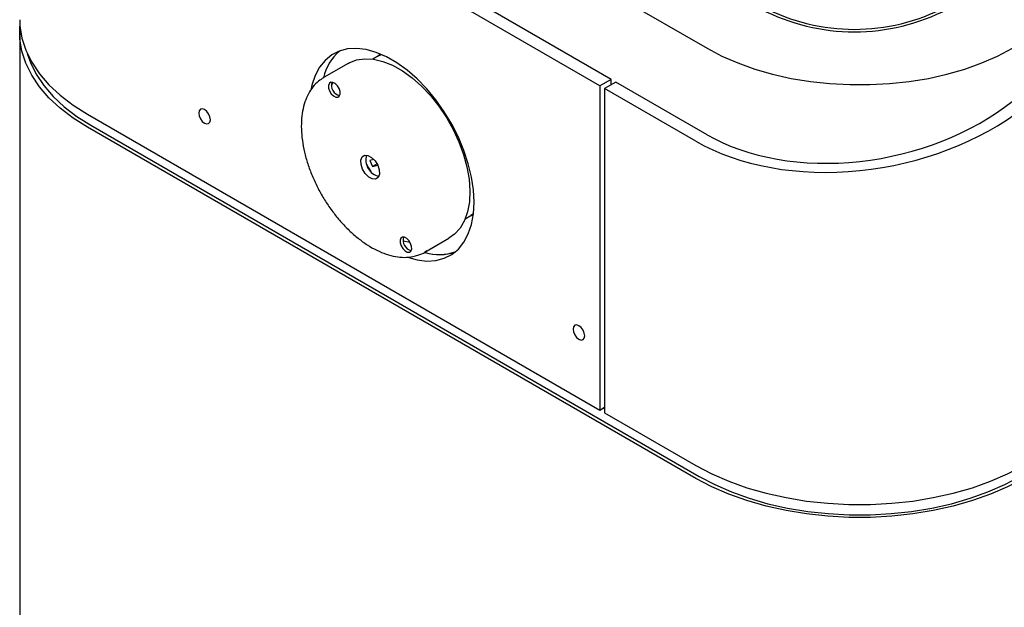
# Model space of a CAD drawing. Units: inches. Extents: x 0.2 to 10.8, y 0.2 to 8.2.
# Drawn here: x 7.6 to 8, y 6.1 to 6.3 of the extents above; entities that cross this region are included whole.
import ezdxf

# ---------------------------------------------------------------- set-up
doc = ezdxf.new("R2010")
doc.units = ezdxf.units.IN
doc.header["$MEASUREMENT"] = 0

msp = doc.modelspace()

# ---------------------------------------------------------------- linework, layer by layer
at = {"color": 7, "linetype": 'Continuous', "lineweight": 25}
for p, q in [((7.614446827199973, 6.484075120015895), (7.897819869760481, 6.320487344609419)), ((7.614491021373797, 6.484049607262401), (7.897775675586657, 6.320512857362915)), ((7.852476647416901, 6.305836762319379), (7.610513545729629, 6.445519087701545)), ((7.847173346558001, 6.302775231900043), (7.605210244870729, 6.442457557282211)), ((7.573175049063025, 6.327879417579803), (7.573175049063025, 4.439628790094008)), ((7.742619846254516, 6.316904578941865), (7.739982208789534, 6.315381903244394)), ((7.743344724742677, 6.317864010287963), (7.742316563652119, 6.316729497622211)), ((7.728221815099784, 6.313355783180051), (7.716891533785614, 6.306814951002912)), ((7.71665242965453, 6.306674120966401), (7.716891533785614, 6.306814951002912)), ((7.852476647416901, 6.305836762319379), (7.847173346558001, 6.302775231900043)), ((7.854686356108107, 6.304561124644654), (7.849383055249209, 6.30149959422532)), ((7.852476647416901, 6.303285486969934), (7.852476647416901, 6.305836762319379)), ((7.897775675586663, 6.279686189987558), (7.854686356108107, 6.304561124644654)), ((7.720365134515232, 6.303211933217617), (7.721427784636104, 6.304277652557854)), ((7.847173346558001, 6.302775231900043), (7.847173346558001, 6.149673829671465)), ((7.892472374727764, 6.276624659568222), (7.849383055249209, 6.30149959422532)), ((7.849383055249209, 6.30149959422532), (7.849383055249207, 6.148398191996741)), ((7.605210244870729, 6.289356155053632), (7.847173346558001, 6.149673829671465)), ((7.892472374727782, 6.11739920125051), (7.605210244870747, 6.283232098964499)), ((7.606757040954575, 6.284125045336795), (7.894019170811609, 6.118292147622807)), ((7.740437303952286, 6.267977801685855), (7.738529296259751, 6.267483015668291)), ((7.738529296259751, 6.267483015668291), (7.739825719414656, 6.264668225959458)), ((7.741923006431377, 6.265878963982926), (7.739825719414656, 6.264668225959458)), ((7.739825719414656, 6.264668225959458), (7.742218436305092, 6.265288707137815)), ((7.783509921119573, 6.239981524163363), (7.786147558584567, 6.241504199860841)), ((7.787426163395607, 6.2423346270793), (7.786147558584564, 6.241504199860844)), ((7.764543910887787, 6.224269668807246), (7.775874192201957, 6.230810500984384)), ((7.757555709240784, 6.228797345601963), (7.754242842014953, 6.22936953229444)), ((7.765397940173484, 6.224799366137904), (7.764543910887787, 6.224269668807246)), ((7.847173346558001, 6.149673829671465), (7.849383055249207, 6.150949467346186)), ((7.848720142641847, 6.150566776043771), (7.849383055249207, 6.150184084741356)), ((7.849383055249207, 6.148398191996741), (7.892472374727765, 6.123523257339643))]:
    msp.add_line(p, q, dxfattribs=at)
at = {"color": 7, "linetype": 'Continuous', "lineweight": 25, "flags": 128}
for points in [[(7.573175049063009, 6.334003473668936), (7.573291754943999, 6.331087411133865), (7.574223908186033, 6.325280164881097), (7.576080261867308, 6.319547342823154), (7.578844978232746, 6.3139378553765), (7.582494469697131, 6.308499560710178), (7.586997600086062, 6.303278856436794), (7.592315950278819, 6.298320283764441), (7.598404145986756, 6.293666147486813), (7.605210244870729, 6.289356155053632)], [(7.605210244870747, 6.283232098964499), (7.598404145986773, 6.287542091397681), (7.592315950278836, 6.292196227675307), (7.586997600086078, 6.297154800347662), (7.582494469697148, 6.302375504621044), (7.578844978232764, 6.307813799287366), (7.576080261867324, 6.31342328673402), (7.57422390818605, 6.319156108791963), (7.573291754944016, 6.324963355044732), (7.573291754944016, 6.330795480114874), (7.573303737998024, 6.330941445624143)], [(7.787732182764508, 6.247780734050087), (7.787425516615036, 6.253586452165888), (7.786510354474991, 6.259654679838439), (7.785001128998013, 6.265889717492362), (7.782921641571441, 6.272193234859224), (7.780304686954219, 6.278465821704608), (7.777191536083953, 6.284608555586904), (7.773631285209573, 6.290524561923296), (7.769680081614158, 6.296120541759807), (7.765400238138743, 6.301308243151539), (7.760859250471589, 6.306005852948564), (7.756128732700864, 6.310139287038164), (7.751283287917685, 6.313643358695555), (7.746399331680809, 6.316462806617465), (7.741553886897631, 6.318553166425913), (7.736823369126904, 6.319881471897998), (7.732282381459751, 6.320426774862932), (7.728002537984336, 6.320180475567212), (7.724051334388921, 6.319146458297864), (7.720491083514541, 6.317341030124916), (7.717377932644274, 6.314792663729166), (7.714760978027052, 6.311541548370996), (7.712681490600482, 6.307638956081727), (7.711172265123503, 6.303146433073055), (7.710804386671435, 6.301549663876957)], [(7.897819869760481, 6.320487344609419), (7.904773854768067, 6.316827689796665), (7.912283100874559, 6.313554053150567), (7.920283541839861, 6.310694364184738), (7.928706920722536, 6.308273020757138), (7.937481372223954, 6.306310680916147), (7.946532035817691, 6.304824086653389), (7.955781694433137, 6.303825921066955), (7.965151433244325, 6.303324700153684), (7.974561312943394, 6.303324700153684), (7.983931051754583, 6.303825921066955), (7.99318071037003, 6.304824086653389), (8.002231373963767, 6.306310680916147), (8.011005825465185, 6.308273020757138), (8.019429204347858, 6.310694364184738), (8.02742964531316, 6.313554053150567), (8.034938891419653, 6.316827689796665), (8.041892876427239, 6.320487344609419)], [(7.576723110237316, 6.318051627502449), (7.578209657611222, 6.313712409350926), (7.580919079649352, 6.308215111653205), (7.584495581284449, 6.30288558288021), (7.588908649065601, 6.297769292692295), (7.594120632254502, 6.292909891473387), (7.600087064048282, 6.288348837921313), (7.606757040954575, 6.284125045336795)], [(7.728221815099784, 6.313355783180052), (7.728695713446966, 6.313618688007927), (7.732221337914416, 6.314994005940639), (7.736116295651043, 6.31556997567014), (7.740308030963758, 6.315335867970147), (7.744718459754753, 6.314296043824163), (7.749265424080503, 6.312469873188603), (7.753864222598806, 6.309891374167162), (7.758429188394527, 6.306608579317899), (7.76287528479214, 6.302682640897573), (7.767119689428092, 6.298186691710791), (7.77108333707474, 6.293204482784241), (7.774692392475935, 6.287828823243524), (7.777879625758148, 6.282159851454745), (7.780585664795809, 6.276303169636222), (7.782760101201667, 6.270367876688967), (7.784362429339675, 6.264464535890582), (7.785362800868342, 6.258703115310589), (7.785742580758864, 6.253190939313369), (7.785494694430453, 6.248030689308314), (7.784623759536387, 6.243318490989447), (7.78314599994587, 6.239142123695628), (7.781088943524046, 6.235579385247552), (7.778490909339954, 6.232696642721545), (7.775874192201957, 6.230810500984385)], [(7.742619846254514, 6.316904578941871), (7.742915355647567, 6.317070602610343), (7.743978384665513, 6.317596542100542)], [(7.720119563930856, 6.304443436305188), (7.719388563469803, 6.303950948655602), (7.71901626350808, 6.302997963193264), (7.719059343339954, 6.301729563315978), (7.719511244451542, 6.300338851406987), (7.720303168995099, 6.299037550747602), (7.721314553637681, 6.298023772566894), (7.722391424235679, 6.297451855402951), (7.723369837002407, 6.297408868459545), (7.724100837463461, 6.297901356109131), (7.724473137425184, 6.29885434157147), (7.72443005759331, 6.300122741448757), (7.723978156481721, 6.301513453357746), (7.723186231938166, 6.302814754017131), (7.722174847295583, 6.303828532197841), (7.721097976697584, 6.304400449361782), (7.720119563930856, 6.304443436305188)], [(7.663215098014938, 6.286746115541583), (7.663004842941704, 6.288088105088948), (7.662406087150928, 6.289468544233257), (7.661509985784027, 6.290677273628502), (7.660452962150929, 6.291530275181416), (7.659395938517831, 6.291897687138046), (7.658499837150929, 6.291723574358592), (7.657901081360155, 6.291034443935391), (7.657690826286919, 6.289935209728391), (7.657901081360155, 6.288593220181027), (7.658499837150929, 6.287212781036717), (7.659395938517831, 6.286004051641472), (7.660452962150929, 6.285151050088558), (7.661509985784027, 6.28478363813193), (7.662406087150928, 6.284957750911383), (7.663004842941704, 6.285646881334585), (7.663215098014938, 6.286746115541583)], [(7.741246338895932, 6.25871874530851), (7.739680878469168, 6.25878752441796), (7.737957885512371, 6.259702591880266), (7.736339670084239, 6.261324636969401), (7.735072590814548, 6.263406718024418), (7.734349549036008, 6.265631857078802), (7.734280621305009, 6.26766129688246), (7.734876301243765, 6.269186073622202), (7.736045901981452, 6.269974053861539), (7.737611362408216, 6.269905274752089), (7.739334355365014, 6.268990207289782), (7.740952570793144, 6.267368162200649), (7.742219650062835, 6.265286081145632), (7.742942691841376, 6.263060942091247), (7.743011619572376, 6.261031502287589), (7.742415939633619, 6.259506725547847), (7.741246338895932, 6.25871874530851)], [(7.737049797895398, 6.265695405499405), (7.7378595573195, 6.264097075400826), (7.739016039550222, 6.262289406011094)], [(7.756936510112642, 6.221632630703391), (7.76085925047159, 6.220582442352428), (7.765400238138743, 6.220037139387492), (7.769680081614158, 6.220283438683213), (7.773631285209573, 6.221317455952561), (7.777191536083953, 6.22312288412551), (7.780304686954221, 6.225671250521259), (7.782921641571442, 6.228922365879428), (7.785001128998013, 6.232824958168698), (7.786510354474991, 6.237317481177369), (7.787425516615036, 6.242329085133894), (7.787732182764508, 6.247780734050087)], [(7.785844275982022, 6.241329118541102), (7.785904692235764, 6.241339367241071), (7.787340903634923, 6.241652135392463)], [(7.753922403874976, 6.231283930710503), (7.753191403413922, 6.230791443060918), (7.752819103452199, 6.229838457598578), (7.752862183284074, 6.228570057721291), (7.753314084395662, 6.227179345812301), (7.754106008939218, 6.225878045152916), (7.7551173935818, 6.224864266972207), (7.7561942641798, 6.224292349808266), (7.757172676946527, 6.224249362864859), (7.757903677407581, 6.224741850514445), (7.758275977369303, 6.225694835976785), (7.758232897537429, 6.226963235854071), (7.757780996425841, 6.22835394776306), (7.756989071882284, 6.229655248422445), (7.755977687239702, 6.230669026603155), (7.754900816641704, 6.231240943767096), (7.753922403874976, 6.231283930710503)], [(7.834467521583556, 6.187884195750552), (7.834677776656791, 6.186542206203188), (7.835276532447566, 6.185161767058879), (7.836172633814467, 6.183953037663634), (7.837229657447566, 6.183100036110719), (7.838286681080664, 6.182732624154091), (7.839182782447566, 6.182906736933544), (7.83978153823834, 6.183595867356746), (7.839991793311576, 6.184695101563745), (7.83978153823834, 6.18603709111111), (7.839182782447566, 6.187417530255418), (7.838286681080664, 6.188626259650664), (7.837229657447566, 6.189479261203577), (7.836172633814467, 6.189846673160207), (7.835276532447566, 6.189672560380753), (7.834677776656791, 6.188983429957553), (7.834467521583556, 6.187884195750552)], [(7.892472374727765, 6.123523257339643), (7.89993830955186, 6.119594180086686), (7.908000383592572, 6.116079539515723), (7.916589814076794, 6.113009321300876), (7.92563331901218, 6.110409719461427), (7.935053742403273, 6.108302912883678), (7.944770712519246, 6.106706876098507), (7.954701327597181, 6.105635225929023), (7.964760863130666, 6.105097105316617), (7.974863494709421, 6.105097105316617), (7.984923030242905, 6.105635225929023), (7.994853645320839, 6.106706876098507), (8.004570615436814, 6.108302912883678), (8.013991038827907, 6.110409719461427), (8.023034543763293, 6.113009321300876), (8.031623974247514, 6.116079539515723), (8.039686048288226, 6.119594180086686), (8.047151983112322, 6.123523257339643)], [(8.047151983112338, 6.11739920125051), (8.039686048288244, 6.113470123997553), (8.03162397424753, 6.109955483426589), (8.023034543763309, 6.106885265211742), (8.013991038827923, 6.104285663372293), (8.00457061543683, 6.102178856794543), (7.994853645320855, 6.100582820009374), (7.984923030242922, 6.099511169839889), (7.974863494709437, 6.098973049227482), (7.964760863130682, 6.098973049227482), (7.954701327597198, 6.099511169839889), (7.944770712519264, 6.100582820009373), (7.93505374240329, 6.102178856794543), (7.925633319012197, 6.104285663372293), (7.91658981407681, 6.106885265211742), (7.908000383592589, 6.109955483426588), (7.899938309551876, 6.113470123997552), (7.892472374727782, 6.11739920125051)], [(7.894019170811609, 6.118292147622807), (7.901335786939224, 6.114441651914909), (7.909236619499121, 6.110997304155363), (7.917654261373658, 6.107988490304814), (7.926516896210337, 6.105440880502154), (7.935748911133608, 6.10337621005596), (7.945271541847263, 6.101812094006494), (7.955003544623638, 6.100761876840399), (7.964861889446452, 6.100234518640239), (7.974762468393633, 6.100234518640239), (7.984620813216448, 6.100761876840398), (7.994352815992824, 6.101812094006493), (8.003875446706479, 6.10337621005596), (8.01310746162975, 6.105440880502154), (8.021970096466427, 6.107988490304814), (8.030387738340965, 6.110997304155363), (8.038288570900862, 6.114441651914909), (8.045605187028476, 6.118292147622807)]]:
    msp.add_lwpolyline(points, dxfattribs=at)
at = {"color": 7, "linetype": 'Continuous', "lineweight": 25}
for centre, radius, start, end in [((7.967293111012059, 6.424070883989381), 0.09578855258313525, 242.5243123924599, 297.4756876075427), ((7.967293111012059, 6.422839224250261), 0.09339383876856257, 242.5243123924616, 297.475687607541), ((7.740329978590912, 6.300895237028249), 0.02442848893896206, 131.5622515292958, 166.5912993263151), ((7.739689620919449, 6.30128274935764), 0.02371474344362286, 131.0257629456272, 167.0024087195364), ((7.725368661627198, 6.303018220629437), 0.004982414639437102, 162.8267822104353, 257.1678412568767), ((7.744659893222742, 6.26781807671653), 0.008044889970219361, 163.9656761670549, 256.02894730023), ((7.759171501571585, 6.229858715034908), 0.004982414639710479, 162.8267822172996, 257.1678412500513), ((7.771161833667218, 6.247370073204126), 0.02427212636359736, 254.3560456590257, 288.4978215413947), ((7.771181714860262, 6.246639039747087), 0.02357351657446872, 253.9050107816425, 289.0157225888444)]:
    msp.add_arc(centre, radius, start, end, dxfattribs=at)
for major_axis, ratio, start_param, end_param in [((0.1009422465874517, 0.02047680877913738), 0.6716972803482844, 3.791566538768206, 5.362362865563115), ((0.1085443024799071, 0.02018760153583265), 0.6664761044681946, 3.80366537639693, 5.374461703191831)]:
    msp.add_ellipse((7.969812178920043, 6.337019591181892), major_axis=major_axis, ratio=ratio, start_param=start_param, end_param=end_param, dxfattribs=at)
for points, knots in [([(7.716656673121725, 6.306594914275369), (7.715848968756527, 6.30609085133727), (7.713987625840755, 6.304929245656581), (7.71158531513725, 6.302352819524288), (7.709420242799024, 6.29906703621505), (7.707780000539506, 6.29522612844059), (7.706672235355661, 6.290898821328465), (7.706125373866251, 6.286139494056638), (7.7061510850274, 6.281032904477015), (7.706747702447653, 6.275671736561509), (7.707900184961464, 6.270150316587813), (7.709584421194627, 6.264560027108109), (7.711769433828199, 6.258989664076561), (7.714417961034061, 6.253526760297944), (7.717486894355849, 6.248257085348548), (7.720927621154327, 6.24326400318113), (7.724686913425953, 6.238626960471133), (7.728707941158303, 6.234420401757509), (7.732931634763451, 6.230712802629786), (7.737297327423562, 6.227566777573656), (7.741743218858691, 6.225039031149894), (7.746203487770915, 6.223182552194092), (7.750607018385937, 6.222041118431206), (7.754867128336372, 6.221658782417043), (7.757999596867987, 6.221935334797479), (7.75967605842737, 6.222340656239552), (7.760070586877569, 6.222436042166823)], [0, 0, 0, 0, 0.03164635582400938, 0.07292856490696471, 0.1144957880157949, 0.1567202305189904, 0.1996604346610901, 0.243129640849811, 0.2868720713557399, 0.3306830131936946, 0.3744515556460486, 0.4181555798227307, 0.4618014269720385, 0.5054081396287707, 0.5489999307254878, 0.5926026529333875, 0.6362351087481818, 0.6799250621058729, 0.7236995286210165, 0.7675812154375176, 0.8115797182348927, 0.855672650112655, 0.8997300586772673, 0.9435131848949148, 0.9867067303181574, 1, 1, 1, 1]), ([(7.760070586877569, 6.222436042166823), (7.760755810766168, 6.222649117865077), (7.76264307402794, 6.223235977056627), (7.764494396423782, 6.224044501180908), (7.765482579840754, 6.22485680944451), (7.765501161994424, 6.224872084379023)], [0, 0, 0, 0, 0.3586996165787957, 0.987940758700963, 0.9999999999999999, 0.9999999999999999, 0.9999999999999999, 0.9999999999999999])]:
    msp.add_open_spline(points, degree=3, knots=knots, dxfattribs=at)

doc.saveas('drawing.dxf')
